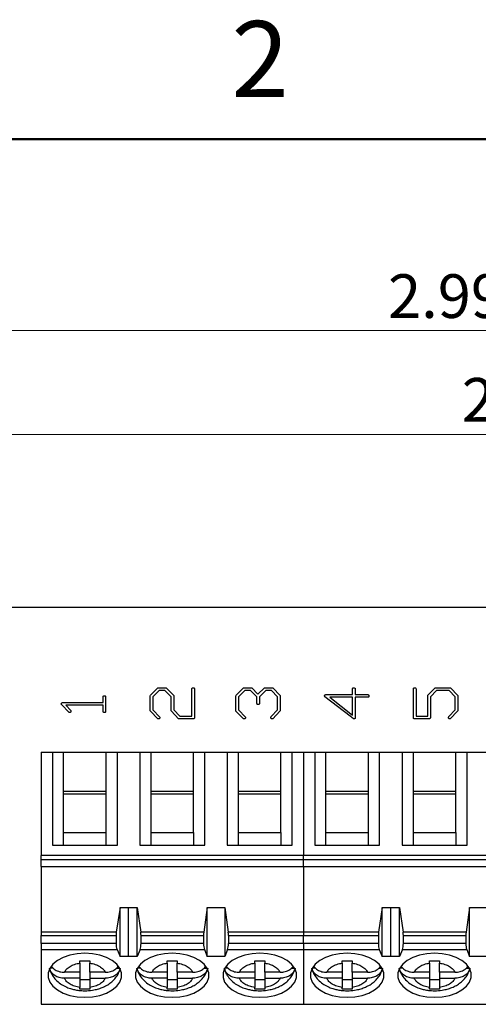
# Model space of a CAD drawing. Units: inches. Extents: x 0.06 to 8.44, y 0.06 to 5.44.
# Drawn here: x 4.93 to 5.66, y 3.89 to 5.44 of the extents above; entities that cross this region are included whole.
import ezdxf

# ---------------------------------------------------------------- set-up
doc = ezdxf.new("R2010")
doc.units = ezdxf.units.IN
doc.header["$LTSCALE"] = 0.5
doc.header["$MEASUREMENT"] = 0
doc.styles.add('SLDTEXTSTYLE0', font='TXT', dxfattribs={"width": 0.75})
doc.dimstyles.new('SLDDIMSTYLE6', dxfattribs={"dimtxt": 0.068898, "dimasz": 0.065, "dimexe": 0, "dimexo": 0.0625, "dimgap": 0.017224, "dimtad": 1, "dimrnd": 1e-09, "dimzin": 12, "dimdsep": 46, "dimtxsty": 'SLDTEXTSTYLE0', "dimsah": 1, "dimcen": 0.09, "dimadec": 0, "dimazin": 3, "dimtfac": 1, "dimtofl": 0, "dimtmove": 0, "dimatfit": 3, "dimfxl": 0, "dimfrac": 2, "dimtolj": 1, "dimtzin": 12, "dimarcsym": 0})

# ---------------------------------------------------------------- blocks, each defined once
blk = doc.blocks.new('_D_10')
at = {"color": 7, "linetype": 'Continuous', "lineweight": 18}
for p, q in [((4.056, 4.2765), (4.056, 4.9677)), ((7.0422, 4.5311), (7.0422, 4.9677)), ((4.056, 4.9481), (7.0422, 4.9481))]:
    blk.add_line(p, q, dxfattribs=at)
for points in [[(4.056, 4.9481), (4.121, 4.9381), (4.121, 4.9581)], [(7.0422, 4.9481), (6.9772, 4.9581), (6.9772, 4.9381)]]:
    blk.add_solid(points, dxfattribs=at)
at = {"color": 7, "linetype": 'Continuous', "lineweight": 18, "insert": (5.5129, 5.0369), "char_height": 0.0689, "attachment_point": 1, "style": 'SLDTEXTSTYLE0'}
blk.add_mtext('2.99', dxfattribs=at)
blk = doc.blocks.new('_D_11')
at = {"color": 7, "linetype": 'Continuous', "lineweight": 18}
for p, q in [((4.2922, 4.5342), (4.2922, 4.8041)), ((7.0422, 4.5311), (7.0422, 4.8041)), ((4.2922, 4.7844), (7.0422, 4.7844))]:
    blk.add_line(p, q, dxfattribs=at)
for points in [[(4.2922, 4.7844), (4.3572, 4.7744), (4.3572, 4.7944)], [(7.0422, 4.7844), (6.9772, 4.7944), (6.9772, 4.7744)]]:
    blk.add_solid(points, dxfattribs=at)
at = {"color": 7, "linetype": 'Continuous', "lineweight": 18, "insert": (5.629, 4.8733), "char_height": 0.0689, "attachment_point": 1, "style": 'SLDTEXTSTYLE0'}
blk.add_mtext('2.75', dxfattribs=at)

msp = doc.modelspace()

# ---------------------------------------------------------------- linework, layer by layer
at = {"color": 7, "linetype": 'Continuous', "lineweight": 50}
msp.add_line((0.25, 5.25), (8.25, 5.25), dxfattribs=at)
at = {"color": 7, "linetype": 'Continuous', "lineweight": 25}
for p, q in [((7.0422, 4.5114), (4.8851, 4.5114)), ((5.1384, 4.3728), (5.1501, 4.3846)), ((5.1519, 4.3806), (5.142, 4.3706)), ((5.1501, 4.3846), (5.151, 4.3848)), ((5.151, 4.3848), (5.1626, 4.3848)), ((5.1612, 4.3806), (5.1519, 4.3806)), ((5.1711, 4.3704), (5.1612, 4.3806)), ((5.1626, 4.3848), (5.1633, 4.3846)), ((5.1633, 4.3846), (5.175, 4.3725)), ((5.2036, 4.3398), (5.2036, 4.3832)), ((5.2078, 4.3826), (5.2078, 4.3369)), ((5.2734, 4.3728), (5.285, 4.3846)), ((5.2869, 4.3806), (5.277, 4.3706)), ((5.285, 4.3846), (5.2858, 4.3848)), ((5.2858, 4.3848), (5.2973, 4.3848)), ((5.2962, 4.3806), (5.2869, 4.3806)), ((5.3061, 4.3705), (5.2962, 4.3806)), ((5.2973, 4.3848), (5.298, 4.3845)), ((5.298, 4.3845), (5.3078, 4.3744)), ((5.3078, 4.3744), (5.3179, 4.3845)), ((5.32, 4.3806), (5.3103, 4.3705)), ((5.3179, 4.3845), (5.3186, 4.3848)), ((5.3186, 4.3848), (5.3303, 4.3848)), ((5.329, 4.3806), (5.32, 4.3806)), ((5.3386, 4.3706), (5.329, 4.3806)), ((5.3303, 4.3848), (5.3311, 4.3845)), ((5.3311, 4.3845), (5.3427, 4.3725)), ((5.457, 4.3739), (5.457, 4.3836)), ((5.4611, 4.3825), (5.4611, 4.3739)), ((5.5528, 4.3372), (5.5529, 4.3835)), ((5.557, 4.3819), (5.557, 4.3398)), ((5.5757, 4.3728), (5.5873, 4.3846)), ((5.5891, 4.3806), (5.5795, 4.3706)), ((5.5873, 4.3846), (5.5881, 4.3848)), ((5.5881, 4.3848), (5.6105, 4.3848)), ((5.609, 4.3806), (5.5891, 4.3806)), ((5.6186, 4.3706), (5.609, 4.3806)), ((5.6105, 4.3848), (5.6112, 4.3844)), ((5.6112, 4.3844), (5.6227, 4.3724)), ((5.0636, 4.3614), (5.0636, 4.3709)), ((5.0678, 4.37), (5.0678, 4.347)), ((5.1378, 4.3485), (5.1379, 4.3721)), ((5.1379, 4.3721), (5.1384, 4.3728)), ((5.142, 4.3706), (5.142, 4.3497)), ((5.1711, 4.3483), (5.1711, 4.3704)), ((5.175, 4.3725), (5.1753, 4.3716)), ((5.1753, 4.3716), (5.1753, 4.3499)), ((5.2728, 4.3485), (5.2729, 4.3721)), ((5.2729, 4.3721), (5.2734, 4.3728)), ((5.277, 4.3706), (5.277, 4.3497)), ((5.3061, 4.3604), (5.3061, 4.3705)), ((5.3103, 4.3705), (5.3103, 4.3597)), ((5.3386, 4.3497), (5.3386, 4.3706)), ((5.3427, 4.3725), (5.3428, 4.3715)), ((5.3428, 4.3715), (5.3428, 4.3482)), ((5.4531, 4.3397), (5.4132, 4.3706)), ((5.4153, 4.3739), (5.457, 4.3739)), ((5.457, 4.3698), (5.4213, 4.3698)), ((5.4213, 4.3698), (5.457, 4.3417)), ((5.457, 4.3417), (5.457, 4.3698)), ((5.4611, 4.3739), (5.4814, 4.3739)), ((5.4805, 4.3698), (5.4611, 4.3698)), ((5.4611, 4.3698), (5.4611, 4.3373)), ((5.5753, 4.3721), (5.5757, 4.3728)), ((5.5753, 4.3398), (5.5753, 4.3721)), ((5.5795, 4.3706), (5.5795, 4.3372)), ((5.6186, 4.3497), (5.6186, 4.3706)), ((5.6227, 4.3724), (5.6228, 4.3714)), ((5.6228, 4.3714), (5.6228, 4.3482)), ((5.0101, 4.3458), (4.9981, 4.3582)), ((4.9989, 4.3612), (5, 4.3614)), ((5, 4.3614), (5.0636, 4.3614)), ((5.0636, 4.3573), (5.0051, 4.3573)), ((5.0051, 4.3573), (5.013, 4.3487)), ((5.0636, 4.3486), (5.0636, 4.3573)), ((5.1382, 4.3478), (5.1378, 4.3485)), ((5.142, 4.3497), (5.153, 4.3386)), ((5.1713, 4.3477), (5.1711, 4.3483)), ((5.1753, 4.3499), (5.1849, 4.3398)), ((5.2732, 4.3478), (5.2728, 4.3485)), ((5.277, 4.3497), (5.288, 4.3386)), ((5.3288, 4.3392), (5.3386, 4.3497)), ((5.6088, 4.3392), (5.6186, 4.3497)), ((5.011, 4.3456), (5.0101, 4.3458)), ((5.1501, 4.3358), (5.1382, 4.3478)), ((5.151, 4.3356), (5.1501, 4.3358)), ((5.1828, 4.3356), (5.1713, 4.3477)), ((5.2066, 4.3356), (5.1828, 4.3356)), ((5.1849, 4.3398), (5.2036, 4.3398)), ((5.2851, 4.3358), (5.2732, 4.3478)), ((5.286, 4.3356), (5.2851, 4.3358)), ((5.3424, 4.3476), (5.331, 4.3357)), ((5.3428, 4.3482), (5.3424, 4.3476)), ((5.4583, 4.3357), (5.4531, 4.3397)), ((5.5777, 4.3356), (5.5542, 4.3356)), ((5.557, 4.3398), (5.5753, 4.3398)), ((5.5784, 4.3358), (5.5777, 4.3356)), ((5.6224, 4.3476), (5.611, 4.3357)), ((5.6228, 4.3482), (5.6224, 4.3476)), ((4.9661, 4.2831), (4.9838, 4.2831)), ((4.9661, 4.2831), (4.9661, 4.1201)), ((4.9838, 4.2831), (4.9838, 4.1364)), ((4.9838, 4.2831), (5.0015, 4.2831)), ((5.0015, 4.2209), (5.0015, 4.2831)), ((5.0015, 4.2831), (5.0685, 4.2831)), ((5.0685, 4.2209), (5.0685, 4.2831)), ((5.0685, 4.2831), (5.0862, 4.2831)), ((5.0862, 4.1364), (5.0862, 4.2831)), ((5.0862, 4.2831), (5.1216, 4.2831)), ((5.1216, 4.2831), (5.1216, 4.1364)), ((5.1216, 4.2831), (5.1393, 4.2831)), ((5.1393, 4.2209), (5.1393, 4.2831)), ((5.1393, 4.2831), (5.2062, 4.2831)), ((5.2062, 4.2209), (5.2062, 4.2831)), ((5.2062, 4.2831), (5.224, 4.2831)), ((5.224, 4.1364), (5.224, 4.2831)), ((5.224, 4.2831), (5.2594, 4.2831)), ((5.2594, 4.2831), (5.2594, 4.1364)), ((5.2594, 4.2831), (5.2771, 4.2831)), ((5.2771, 4.2209), (5.2771, 4.2831)), ((5.2771, 4.2831), (5.344, 4.2831)), ((5.344, 4.2209), (5.344, 4.2831)), ((5.344, 4.2831), (5.3618, 4.2831)), ((5.3618, 4.1364), (5.3618, 4.2831)), ((5.3618, 4.2831), (5.3795, 4.2831)), ((5.3795, 4.2831), (5.3972, 4.2831)), ((5.3795, 4.2831), (5.3795, 4.1201)), ((5.3972, 4.2831), (5.3972, 4.1364)), ((5.3972, 4.2831), (5.4149, 4.2831)), ((5.4149, 4.2209), (5.4149, 4.2831)), ((5.4149, 4.2831), (5.4818, 4.2831)), ((5.4818, 4.2209), (5.4818, 4.2831)), ((5.4818, 4.2831), (5.4996, 4.2831)), ((5.4996, 4.1364), (5.4996, 4.2831)), ((5.4996, 4.2831), (5.535, 4.2831)), ((5.535, 4.2831), (5.535, 4.1364)), ((5.535, 4.2831), (5.5527, 4.2831)), ((5.5527, 4.2209), (5.5527, 4.2831)), ((5.5527, 4.2831), (5.6196, 4.2831)), ((5.6196, 4.2209), (5.6196, 4.2831)), ((5.6196, 4.2831), (5.6373, 4.2831)), ((5.6373, 4.1364), (5.6373, 4.2831)), ((5.6373, 4.2831), (5.6728, 4.2831)), ((5.0015, 4.1564), (5.0015, 4.2209)), ((5.0685, 4.2209), (5.0015, 4.2209)), ((5.0685, 4.2171), (5.0015, 4.2171)), ((5.0685, 4.1564), (5.0685, 4.2209)), ((5.1393, 4.1564), (5.1393, 4.2209)), ((5.2062, 4.2209), (5.1393, 4.2209)), ((5.2062, 4.2171), (5.1393, 4.2171)), ((5.2062, 4.1564), (5.2062, 4.2209)), ((5.2771, 4.1564), (5.2771, 4.2209)), ((5.344, 4.2209), (5.2771, 4.2209)), ((5.344, 4.2171), (5.2771, 4.2171)), ((5.344, 4.1564), (5.344, 4.2209)), ((5.4149, 4.1564), (5.4149, 4.2209)), ((5.4818, 4.2209), (5.4149, 4.2209)), ((5.4818, 4.2171), (5.4149, 4.2171)), ((5.4818, 4.1564), (5.4818, 4.2209)), ((5.5527, 4.1564), (5.5527, 4.2209)), ((5.6196, 4.2209), (5.5527, 4.2209)), ((5.6196, 4.2171), (5.5527, 4.2171)), ((5.6196, 4.1564), (5.6196, 4.2209)), ((5.0015, 4.1364), (5.0015, 4.1564)), ((5.0015, 4.1564), (5.0685, 4.1564)), ((5.0685, 4.1364), (5.0685, 4.1564)), ((5.1393, 4.1364), (5.1393, 4.1564)), ((5.1393, 4.1564), (5.2062, 4.1564)), ((5.2062, 4.1564), (5.2062, 4.1364)), ((5.2771, 4.1364), (5.2771, 4.1564)), ((5.2771, 4.1564), (5.344, 4.1564)), ((5.344, 4.1564), (5.344, 4.1364)), ((5.4149, 4.1364), (5.4149, 4.1564)), ((5.4149, 4.1564), (5.4818, 4.1564)), ((5.4818, 4.1364), (5.4818, 4.1564)), ((5.5527, 4.1364), (5.5527, 4.1564)), ((5.5527, 4.1564), (5.6196, 4.1564)), ((5.6196, 4.1564), (5.6196, 4.1364)), ((4.9838, 4.1364), (5.0862, 4.1364)), ((5.1216, 4.1364), (5.224, 4.1364)), ((5.2594, 4.1364), (5.3618, 4.1364)), ((5.3972, 4.1364), (5.4996, 4.1364)), ((5.535, 4.1364), (5.6373, 4.1364)), ((5.3795, 4.1201), (4.9661, 4.1201)), ((4.9661, 4.1137), (4.9661, 4.1201)), ((5.7929, 4.1201), (5.3795, 4.1201)), ((5.3795, 4.1137), (5.3795, 4.1201)), ((4.9661, 4.1137), (5.3795, 4.1137)), ((4.9661, 4.103), (4.9661, 4.1137)), ((4.9661, 4.103), (5.3795, 4.103)), ((4.9661, 4.103), (4.9661, 3.9991)), ((5.3795, 4.1137), (5.7929, 4.1137)), ((5.3795, 4.103), (5.3795, 4.1137)), ((5.3795, 4.103), (5.7929, 4.103)), ((5.3795, 4.103), (5.3795, 3.9991)), ((5.0904, 4.0382), (5.0846, 3.9991)), ((5.0904, 3.9609), (5.0904, 4.0382)), ((5.0904, 4.0382), (5.1042, 4.0382)), ((5.1039, 4.038), (5.1042, 4.0382)), ((5.1039, 4.038), (5.1177, 4.038)), ((5.1039, 3.961), (5.1039, 4.038)), ((5.1177, 3.961), (5.1177, 4.038)), ((5.1177, 4.038), (5.1232, 3.9991)), ((5.2279, 4.038), (5.2223, 3.9991)), ((5.2279, 3.961), (5.2279, 4.038)), ((5.2279, 4.038), (5.2555, 4.038)), ((5.2555, 4.038), (5.261, 3.9991)), ((5.2555, 4.038), (5.2555, 3.961)), ((5.5038, 4.0382), (5.4979, 3.9991)), ((5.5038, 3.9609), (5.5038, 4.0382)), ((5.5038, 4.0382), (5.5176, 4.0382)), ((5.5173, 4.038), (5.5176, 4.0382)), ((5.5173, 4.038), (5.5311, 4.038)), ((5.5173, 3.961), (5.5173, 4.038)), ((5.5311, 3.961), (5.5311, 4.038)), ((5.5311, 4.038), (5.5366, 3.9991)), ((5.6413, 4.038), (5.6357, 3.9991)), ((5.6413, 3.961), (5.6413, 4.038)), ((5.6413, 4.038), (5.6688, 4.038)), ((5.0846, 3.9991), (4.9661, 3.9991)), ((4.9661, 3.9991), (4.9661, 3.994)), ((4.9661, 3.994), (5.0842, 3.994)), ((4.9661, 3.9816), (4.9661, 3.994)), ((5.0842, 3.994), (5.0842, 3.9816)), ((5.2223, 3.9991), (5.1232, 3.9991)), ((5.1236, 3.9816), (5.1236, 3.994)), ((5.1236, 3.994), (5.222, 3.994)), ((5.222, 3.994), (5.222, 3.9816)), ((5.3795, 3.9991), (5.261, 3.9991)), ((5.2614, 3.994), (5.2614, 3.9816)), ((5.2614, 3.994), (5.3795, 3.994)), ((5.4979, 3.9991), (5.3795, 3.9991)), ((5.3795, 3.9991), (5.3795, 3.994)), ((5.3795, 3.994), (5.4976, 3.994)), ((5.3795, 3.9816), (5.3795, 3.994)), ((5.4976, 3.994), (5.4976, 3.9816)), ((5.6357, 3.9991), (5.5366, 3.9991)), ((5.537, 3.9816), (5.537, 3.994)), ((5.537, 3.994), (5.6354, 3.994)), ((5.6354, 3.994), (5.6354, 3.9816)), ((4.9661, 3.9816), (4.9661, 3.9721)), ((5.0842, 3.9816), (4.9661, 3.9816)), ((5.222, 3.9816), (5.1236, 3.9816)), ((5.3795, 3.9816), (5.2614, 3.9816)), ((5.4976, 3.9816), (5.3795, 3.9816)), ((5.3795, 3.9816), (5.3795, 3.9721)), ((5.6354, 3.9816), (5.537, 3.9816)), ((4.9661, 3.9721), (5.0857, 3.9721)), ((4.9661, 3.9721), (4.9661, 3.8855)), ((5.0857, 3.9721), (5.0904, 3.9609)), ((5.1042, 3.9609), (5.0904, 3.9609)), ((5.1042, 3.9609), (5.1039, 3.961)), ((5.1177, 3.961), (5.1039, 3.961)), ((5.1221, 3.9721), (5.1177, 3.961)), ((5.1221, 3.9721), (5.2234, 3.9721)), ((5.2234, 3.9721), (5.2279, 3.961)), ((5.2555, 3.961), (5.2279, 3.961)), ((5.2599, 3.9721), (5.2555, 3.961)), ((5.2599, 3.9721), (5.3795, 3.9721)), ((5.3795, 3.9721), (5.4991, 3.9721)), ((5.3795, 3.9721), (5.3795, 3.8855)), ((5.4991, 3.9721), (5.5038, 3.9609)), ((5.5176, 3.9609), (5.5038, 3.9609)), ((5.5176, 3.9609), (5.5173, 3.961)), ((5.5311, 3.961), (5.5173, 3.961)), ((5.5355, 3.9721), (5.5311, 3.961)), ((5.5355, 3.9721), (5.6368, 3.9721)), ((5.6368, 3.9721), (5.6413, 3.961)), ((5.6688, 3.961), (5.6413, 3.961)), ((5.0271, 3.9504), (5.0271, 3.9541)), ((5.0271, 3.9504), (5.0271, 3.936)), ((5.0429, 3.9541), (5.0429, 3.9504)), ((5.0429, 3.936), (5.0429, 3.9504)), ((5.1649, 3.9504), (5.1649, 3.9541)), ((5.1649, 3.9504), (5.1649, 3.936)), ((5.1807, 3.9541), (5.1807, 3.9504)), ((5.1807, 3.936), (5.1807, 3.9504)), ((5.3027, 3.9504), (5.3027, 3.9541)), ((5.3027, 3.9504), (5.3027, 3.936)), ((5.3185, 3.9541), (5.3185, 3.9504)), ((5.3185, 3.936), (5.3185, 3.9504)), ((5.4405, 3.9504), (5.4405, 3.9541)), ((5.4405, 3.9504), (5.4405, 3.936)), ((5.4562, 3.9541), (5.4562, 3.9504)), ((5.4562, 3.936), (5.4562, 3.9504)), ((5.5783, 3.9504), (5.5783, 3.9541)), ((5.5783, 3.9504), (5.5783, 3.936)), ((5.594, 3.9541), (5.594, 3.9504)), ((5.594, 3.936), (5.594, 3.9504)), ((4.9852, 3.9424), (4.98, 3.9424)), ((5.0271, 3.936), (5.0029, 3.936)), ((5.0271, 3.936), (5.0271, 3.9266)), ((5.0671, 3.936), (5.0429, 3.936)), ((5.0429, 3.936), (5.0429, 3.9266)), ((5.0847, 3.9424), (5.09, 3.9424)), ((5.123, 3.9424), (5.1178, 3.9424)), ((5.1649, 3.936), (5.1407, 3.936)), ((5.1649, 3.936), (5.1649, 3.9266)), ((5.2049, 3.936), (5.1807, 3.936)), ((5.1807, 3.936), (5.1807, 3.9266)), ((5.2225, 3.9424), (5.2278, 3.9424)), ((5.2608, 3.9424), (5.2556, 3.9424)), ((5.3027, 3.936), (5.2785, 3.936)), ((5.3027, 3.936), (5.3027, 3.9266)), ((5.3427, 3.936), (5.3185, 3.936)), ((5.3185, 3.936), (5.3185, 3.9266)), ((5.3603, 3.9424), (5.3656, 3.9424)), ((5.3986, 3.9424), (5.3934, 3.9424)), ((5.4405, 3.936), (5.4163, 3.936)), ((5.4405, 3.936), (5.4405, 3.9266)), ((5.4805, 3.936), (5.4562, 3.936)), ((5.4562, 3.936), (5.4562, 3.9266)), ((5.4981, 3.9424), (5.5034, 3.9424)), ((5.5364, 3.9424), (5.5312, 3.9424)), ((5.5783, 3.936), (5.554, 3.936)), ((5.5783, 3.936), (5.5783, 3.9266)), ((5.6183, 3.936), (5.594, 3.936)), ((5.594, 3.936), (5.594, 3.9266)), ((5.6359, 3.9424), (5.6412, 3.9424)), ((5.0271, 3.9266), (5.0029, 3.9266)), ((5.0271, 3.9266), (5.0271, 3.9121)), ((5.0271, 3.9248), (5.0429, 3.9248)), ((5.0429, 3.9266), (5.0671, 3.9266)), ((5.0429, 3.9266), (5.0429, 3.9121)), ((5.1649, 3.9266), (5.1407, 3.9266)), ((5.1649, 3.9266), (5.1649, 3.9121)), ((5.1649, 3.9248), (5.1807, 3.9248)), ((5.1807, 3.9266), (5.2049, 3.9266)), ((5.1807, 3.9266), (5.1807, 3.9121)), ((5.3027, 3.9266), (5.2785, 3.9266)), ((5.3027, 3.9266), (5.3027, 3.9121)), ((5.3027, 3.9248), (5.3185, 3.9248)), ((5.3185, 3.9266), (5.3427, 3.9266)), ((5.3185, 3.9266), (5.3185, 3.9121)), ((5.4405, 3.9266), (5.4163, 3.9266)), ((5.4405, 3.9266), (5.4405, 3.9121)), ((5.4405, 3.9248), (5.4562, 3.9248)), ((5.4562, 3.9266), (5.4805, 3.9266)), ((5.4562, 3.9266), (5.4562, 3.9121)), ((5.5783, 3.9266), (5.554, 3.9266)), ((5.5783, 3.9266), (5.5783, 3.9121)), ((5.5783, 3.9248), (5.594, 3.9248)), ((5.594, 3.9266), (5.6183, 3.9266)), ((5.594, 3.9266), (5.594, 3.9121)), ((5.0271, 3.9094), (5.0271, 3.9121)), ((5.0429, 3.9121), (5.0429, 3.9094)), ((5.1649, 3.9094), (5.1649, 3.9121)), ((5.1807, 3.9121), (5.1807, 3.9094)), ((5.3027, 3.9094), (5.3027, 3.9121)), ((5.3185, 3.9121), (5.3185, 3.9094)), ((5.4405, 3.9094), (5.4405, 3.9121)), ((5.4562, 3.9121), (5.4562, 3.9094)), ((5.5783, 3.9094), (5.5783, 3.9121)), ((5.594, 3.9121), (5.594, 3.9094)), ((4.9661, 3.8855), (5.3795, 3.8855)), ((5.3795, 3.8855), (5.7929, 3.8855))]:
    msp.add_line(p, q, dxfattribs=at)
at = {"color": 7, "linetype": 'Continuous', "lineweight": 25, "flags": 128}
for points in [[(5.035, 3.9659), (5.0229, 3.9652), (5.0114, 3.9629), (5.0009, 3.9593), (4.9918, 3.9545), (4.9847, 3.9486), (4.9798, 3.942), (4.9772, 3.9349), (4.9772, 3.9277), (4.9798, 3.9206), (4.9847, 3.914), (4.9918, 3.9081), (5.0009, 3.9032), (5.0114, 3.8996), (5.0229, 3.8974), (5.035, 3.8966), (5.0471, 3.8974), (5.0586, 3.8996), (5.0691, 3.9032), (5.0781, 3.9081), (5.0853, 3.914), (5.0902, 3.9206), (5.0927, 3.9277), (5.0927, 3.9349), (5.0902, 3.942), (5.0853, 3.9486), (5.0781, 3.9545), (5.0691, 3.9593), (5.0586, 3.9629), (5.0471, 3.9652), (5.035, 3.9659)], [(5.1728, 3.9659), (5.1607, 3.9652), (5.1492, 3.9629), (5.1386, 3.9593), (5.1296, 3.9545), (5.1225, 3.9486), (5.1176, 3.942), (5.115, 3.9349), (5.115, 3.9277), (5.1176, 3.9206), (5.1225, 3.914), (5.1296, 3.9081), (5.1386, 3.9032), (5.1492, 3.8996), (5.1607, 3.8974), (5.1728, 3.8966), (5.1849, 3.8974), (5.1964, 3.8996), (5.2069, 3.9032), (5.2159, 3.9081), (5.2231, 3.914), (5.228, 3.9206), (5.2305, 3.9277), (5.2305, 3.9349), (5.228, 3.942), (5.2231, 3.9486), (5.2159, 3.9545), (5.2069, 3.9593), (5.1964, 3.9629), (5.1849, 3.9652), (5.1728, 3.9659)], [(5.3106, 3.9659), (5.2985, 3.9652), (5.287, 3.9629), (5.2764, 3.9593), (5.2674, 3.9545), (5.2603, 3.9486), (5.2553, 3.942), (5.2528, 3.9349), (5.2528, 3.9277), (5.2553, 3.9206), (5.2603, 3.914), (5.2674, 3.9081), (5.2764, 3.9032), (5.287, 3.8996), (5.2985, 3.8974), (5.3106, 3.8966), (5.3227, 3.8974), (5.3342, 3.8996), (5.3447, 3.9032), (5.3537, 3.9081), (5.3609, 3.914), (5.3658, 3.9206), (5.3683, 3.9277), (5.3683, 3.9349), (5.3658, 3.942), (5.3609, 3.9486), (5.3537, 3.9545), (5.3447, 3.9593), (5.3342, 3.9629), (5.3227, 3.9652), (5.3106, 3.9659)], [(5.4484, 3.9659), (5.4363, 3.9652), (5.4248, 3.9629), (5.4142, 3.9593), (5.4052, 3.9545), (5.3981, 3.9486), (5.3931, 3.942), (5.3906, 3.9349), (5.3906, 3.9277), (5.3931, 3.9206), (5.3981, 3.914), (5.4052, 3.9081), (5.4142, 3.9032), (5.4248, 3.8996), (5.4363, 3.8974), (5.4484, 3.8966), (5.4604, 3.8974), (5.472, 3.8996), (5.4825, 3.9032), (5.4915, 3.9081), (5.4987, 3.914), (5.5036, 3.9206), (5.5061, 3.9277), (5.5061, 3.9349), (5.5036, 3.942), (5.4987, 3.9486), (5.4915, 3.9545), (5.4825, 3.9593), (5.472, 3.9629), (5.4604, 3.9652), (5.4484, 3.9659)], [(5.5862, 3.9659), (5.5741, 3.9652), (5.5625, 3.9629), (5.552, 3.9593), (5.543, 3.9545), (5.5359, 3.9486), (5.5309, 3.942), (5.5284, 3.9349), (5.5284, 3.9277), (5.5309, 3.9206), (5.5359, 3.914), (5.543, 3.9081), (5.552, 3.9032), (5.5625, 3.8996), (5.5741, 3.8974), (5.5862, 3.8966), (5.5982, 3.8974), (5.6098, 3.8996), (5.6203, 3.9032), (5.6293, 3.9081), (5.6365, 3.914), (5.6414, 3.9206), (5.6439, 3.9277), (5.6439, 3.9349), (5.6414, 3.942), (5.6365, 3.9486), (5.6293, 3.9545), (5.6203, 3.9593), (5.6098, 3.9629), (5.5982, 3.9652), (5.5862, 3.9659)]]:
    msp.add_lwpolyline(points, dxfattribs=at)
at = {"color": 7, "linetype": 'Continuous', "lineweight": 25}
for centre, ratio, start_param, end_param in [((5.0879, 3.994), 0.312591, 1.126178, 1.570796), ((5.12, 3.994), 0.3, 4.712389, 5.157007), ((5.2255, 3.994), 0.3, 1.126178, 1.570796), ((5.2578, 3.994), 0.3, 4.712389, 5.157007), ((5.5013, 3.994), 0.312591, 1.126178, 1.570796), ((5.5334, 3.994), 0.3, 4.712389, 5.157007), ((5.6389, 3.994), 0.3, 1.126178, 1.570796), ((5.0879, 3.9816), 0.312591, 1.570796, 2.50226), ((5.12, 3.9816), 0.3, 3.780925, 4.712389), ((5.2255, 3.9816), 0.3, 1.570796, 2.50226), ((5.2578, 3.9816), 0.3, 3.780925, 4.712389), ((5.5013, 3.9816), 0.312591, 1.570796, 2.50226), ((5.5334, 3.9816), 0.3, 3.780925, 4.712389), ((5.6389, 3.9816), 0.3, 1.570796, 2.50226)]:
    msp.add_ellipse(centre, major_axis=(0, 0.0118), ratio=ratio, start_param=start_param, end_param=end_param, dxfattribs=at)
for points, knots in [([(5.2036, 4.3832), (5.2037, 4.3835), (5.2038, 4.384), (5.2046, 4.3847), (5.2053, 4.3847), (5.2057, 4.3848)], [0, 0, 0, 0, 0.280438, 0.561223, 1, 1, 1, 1]), ([(5.2057, 4.3848), (5.206, 4.3847), (5.2067, 4.3847), (5.2075, 4.3842), (5.2078, 4.3834), (5.2078, 4.3829), (5.2078, 4.3826)], [0, 0, 0, 0, 0.281263, 0.559166, 0.77891, 1, 1, 1, 1]), ([(5.457, 4.3836), (5.457, 4.3837), (5.4571, 4.3841), (5.4576, 4.3845), (5.4579, 4.3846), (5.4582, 4.3847)], [0, 0, 0, 0, 0.2799, 0.560932, 1, 1, 1, 1]), ([(5.4582, 4.3847), (5.4589, 4.3847), (5.4599, 4.3847), (5.4608, 4.384), (5.4611, 4.3834), (5.4611, 4.3828), (5.4611, 4.3825)], [0, 0, 0, 0, 0.498833, 0.6240391, 0.7496786, 1, 1, 1, 1]), ([(5.5529, 4.3835), (5.553, 4.3837), (5.5531, 4.3841), (5.5537, 4.3846), (5.5542, 4.3847), (5.5545, 4.3848)], [0, 0, 0, 0, 0.279555, 0.560719, 1, 1, 1, 1]), ([(5.5545, 4.3848), (5.5548, 4.3847), (5.5553, 4.3847), (5.5561, 4.3845), (5.557, 4.3836), (5.557, 4.3826), (5.557, 4.3819)], [0, 0, 0, 0, 0.18775, 0.374912, 0.56022, 1, 1, 1, 1]), ([(5.0636, 4.3709), (5.0637, 4.3711), (5.0639, 4.3715), (5.0645, 4.372), (5.065, 4.3721), (5.0654, 4.3722)], [0, 0, 0, 0, 0.280374, 0.560836, 1, 1, 1, 1]), ([(5.0654, 4.3722), (5.0657, 4.3722), (5.0664, 4.3722), (5.0674, 4.3717), (5.0678, 4.3708), (5.0678, 4.3702), (5.0678, 4.37)], [0, 0, 0, 0, 0.281046, 0.560149, 0.779456, 1, 1, 1, 1]), ([(5.4128, 4.3718), (5.4128, 4.3722), (5.4128, 4.3727), (5.4132, 4.3732), (5.4133, 4.3734)], [0, 0, 0, 0, 0.559158, 1, 1, 1, 1]), ([(5.4132, 4.3706), (5.413, 4.3708), (5.4128, 4.3712), (5.4128, 4.3716), (5.4128, 4.3718)], [0, 0, 0, 0, 0.557728, 1, 1, 1, 1]), ([(5.4133, 4.3734), (5.4137, 4.3736), (5.4143, 4.3739), (5.415, 4.3739), (5.4153, 4.3739)], [0, 0, 0, 0, 0.5567521, 1, 1, 1, 1]), ([(5.4828, 4.3718), (5.4828, 4.3715), (5.4827, 4.3708), (5.4819, 4.3698), (5.4811, 4.3698), (5.4805, 4.3698)], [0, 0, 0, 0, 0.281335, 0.560736, 1, 1, 1, 1]), ([(5.4814, 4.3739), (5.4816, 4.3738), (5.4821, 4.3736), (5.4827, 4.3729), (5.4828, 4.3722), (5.4828, 4.3718)], [0, 0, 0, 0, 0.280636, 0.561301, 1, 1, 1, 1]), ([(4.9978, 4.3593), (4.9979, 4.3597), (4.9981, 4.3605), (4.9987, 4.361), (4.9989, 4.3612)], [0, 0, 0, 0, 0.562644, 1, 1, 1, 1]), ([(4.9981, 4.3582), (4.998, 4.3584), (4.9978, 4.3588), (4.9978, 4.3591), (4.9978, 4.3593)], [0, 0, 0, 0, 0.558075, 1, 1, 1, 1]), ([(5.013, 4.3487), (5.013, 4.3485), (5.0131, 4.3482), (5.0131, 4.3478), (5.0132, 4.3477)], [0, 0, 0, 0, 0.559954, 1, 1, 1, 1]), ([(5.0661, 4.3456), (5.0658, 4.3456), (5.0653, 4.3456), (5.0644, 4.3459), (5.0636, 4.347), (5.0636, 4.3479), (5.0636, 4.3486)], [0, 0, 0, 0, 0.187298, 0.375647, 0.561041, 1, 1, 1, 1]), ([(5.3065, 4.3588), (5.3064, 4.3591), (5.3061, 4.3596), (5.3061, 4.3602), (5.3061, 4.3604)], [0, 0, 0, 0, 0.558206, 1, 1, 1, 1]), ([(5.3081, 4.3581), (5.3078, 4.3582), (5.3072, 4.3582), (5.3067, 4.3586), (5.3065, 4.3588)], [0, 0, 0, 0, 0.557184, 1, 1, 1, 1]), ([(5.3103, 4.3597), (5.3102, 4.3594), (5.31, 4.3589), (5.3092, 4.3582), (5.3085, 4.3582), (5.3081, 4.3581)], [0, 0, 0, 0, 0.280941, 0.562008, 1, 1, 1, 1]), ([(5.0132, 4.3477), (5.0131, 4.3474), (5.0131, 4.3467), (5.0125, 4.346), (5.0118, 4.3456), (5.0113, 4.3456), (5.011, 4.3456)], [0, 0, 0, 0, 0.280302, 0.560196, 0.77977, 1, 1, 1, 1]), ([(5.0678, 4.347), (5.0677, 4.3468), (5.0675, 4.3464), (5.067, 4.3458), (5.0664, 4.3457), (5.0661, 4.3456)], [0, 0, 0, 0, 0.280523, 0.561503, 1, 1, 1, 1]), ([(5.1532, 4.3376), (5.1531, 4.3373), (5.1531, 4.3367), (5.1525, 4.336), (5.1518, 4.3356), (5.1513, 4.3356), (5.151, 4.3356)], [0, 0, 0, 0, 0.280117, 0.560207, 0.779517, 1, 1, 1, 1]), ([(5.153, 4.3386), (5.153, 4.3384), (5.1531, 4.3381), (5.1531, 4.3378), (5.1532, 4.3376)], [0, 0, 0, 0, 0.559963, 1, 1, 1, 1]), ([(5.2078, 4.3369), (5.2076, 4.3365), (5.2074, 4.336), (5.2068, 4.3357), (5.2066, 4.3356)], [0, 0, 0, 0, 0.559793, 1, 1, 1, 1]), ([(5.2882, 4.3376), (5.2881, 4.3373), (5.2881, 4.3367), (5.2875, 4.336), (5.2868, 4.3356), (5.2863, 4.3356), (5.286, 4.3356)], [0, 0, 0, 0, 0.280114, 0.560172, 0.77952, 1, 1, 1, 1]), ([(5.288, 4.3386), (5.288, 4.3384), (5.2881, 4.3381), (5.2881, 4.3378), (5.2882, 4.3376)], [0, 0, 0, 0, 0.559963, 1, 1, 1, 1]), ([(5.3281, 4.3375), (5.3282, 4.3379), (5.3282, 4.3385), (5.3287, 4.339), (5.3288, 4.3392)], [0, 0, 0, 0, 0.55931, 1, 1, 1, 1]), ([(5.3294, 4.3357), (5.3292, 4.3358), (5.3288, 4.336), (5.3283, 4.3366), (5.3282, 4.3372), (5.3281, 4.3375)], [0, 0, 0, 0, 0.280229, 0.560824, 1, 1, 1, 1]), ([(5.3301, 4.3356), (5.3299, 4.3356), (5.3297, 4.3356), (5.3295, 4.3357), (5.3294, 4.3357)], [0, 0, 0, 0, 0.560361, 1, 1, 1, 1]), ([(5.331, 4.3357), (5.3308, 4.3356), (5.3305, 4.3356), (5.3302, 4.3356), (5.3301, 4.3356)], [0, 0, 0, 0, 0.559382, 1, 1, 1, 1]), ([(5.4591, 4.3356), (5.459, 4.3356), (5.4587, 4.3356), (5.4584, 4.3357), (5.4583, 4.3357)], [0, 0, 0, 0, 0.560067, 1, 1, 1, 1]), ([(5.4611, 4.3373), (5.4611, 4.337), (5.461, 4.3365), (5.4603, 4.3357), (5.4596, 4.3356), (5.4591, 4.3356)], [0, 0, 0, 0, 0.2811112, 0.5614948, 1, 1, 1, 1]), ([(5.5542, 4.3356), (5.554, 4.3357), (5.5536, 4.3358), (5.5531, 4.3364), (5.5529, 4.3369), (5.5528, 4.3372)], [0, 0, 0, 0, 0.279426, 0.56033, 1, 1, 1, 1]), ([(5.5795, 4.3372), (5.5794, 4.3371), (5.5794, 4.3367), (5.579, 4.3362), (5.5786, 4.3359), (5.5784, 4.3358)], [0, 0, 0, 0, 0.280163, 0.5611956, 1, 1, 1, 1]), ([(5.6081, 4.3375), (5.6082, 4.3379), (5.6082, 4.3385), (5.6087, 4.339), (5.6088, 4.3392)], [0, 0, 0, 0, 0.559275, 1, 1, 1, 1]), ([(5.6094, 4.3357), (5.6092, 4.3358), (5.6088, 4.336), (5.6083, 4.3366), (5.6082, 4.3372), (5.6081, 4.3375)], [0, 0, 0, 0, 0.280224, 0.560852, 1, 1, 1, 1]), ([(5.6101, 4.3356), (5.6099, 4.3356), (5.6097, 4.3356), (5.6095, 4.3357), (5.6094, 4.3357)], [0, 0, 0, 0, 0.560361, 1, 1, 1, 1]), ([(5.611, 4.3357), (5.6108, 4.3356), (5.6105, 4.3356), (5.6102, 4.3356), (5.6101, 4.3356)], [0, 0, 0, 0, 0.559382, 1, 1, 1, 1]), ([(4.9824, 3.9452), (4.9837, 3.9437), (4.9866, 3.9404), (4.9933, 3.9372), (4.9991, 3.936), (5.0023, 3.936), (5.0029, 3.936)], [0, 0, 0, 0, 0.283344, 0.606304, 0.933291, 1, 1, 1, 1]), ([(5.0029, 3.936), (5.0038, 3.9377), (5.0057, 3.9411), (5.0114, 3.9454), (5.0185, 3.9488), (5.0242, 3.9499), (5.0271, 3.9504)], [0, 0, 0, 0, 0.249852, 0.499987, 0.749852, 1, 1, 1, 1]), ([(5.0429, 3.9504), (5.0457, 3.9499), (5.0515, 3.9488), (5.0586, 3.9454), (5.0643, 3.9411), (5.0662, 3.9377), (5.0671, 3.936)], [0, 0, 0, 0, 0.249852, 0.499991, 0.749851, 1, 1, 1, 1]), ([(5.0671, 3.936), (5.0699, 3.9362), (5.0753, 3.9366), (5.0827, 3.9399), (5.0859, 3.9433), (5.0875, 3.945)], [0, 0, 0, 0, 0.340258, 0.680799, 1, 1, 1, 1]), ([(5.1202, 3.9452), (5.1215, 3.9437), (5.1244, 3.9404), (5.1311, 3.9372), (5.1369, 3.936), (5.1401, 3.936), (5.1407, 3.936)], [0, 0, 0, 0, 0.283344, 0.606304, 0.933291, 1, 1, 1, 1]), ([(5.1407, 3.936), (5.1416, 3.9377), (5.1435, 3.9411), (5.1492, 3.9454), (5.1563, 3.9488), (5.162, 3.9499), (5.1649, 3.9504)], [0, 0, 0, 0, 0.249852, 0.49999, 0.749852, 1, 1, 1, 1]), ([(5.1807, 3.9504), (5.1835, 3.9499), (5.1893, 3.9488), (5.1964, 3.9454), (5.2021, 3.9411), (5.204, 3.9377), (5.2049, 3.936)], [0, 0, 0, 0, 0.249852, 0.49999, 0.749853, 1, 1, 1, 1]), ([(5.2049, 3.936), (5.2076, 3.9362), (5.2131, 3.9366), (5.2205, 3.9399), (5.2237, 3.9433), (5.2253, 3.945)], [0, 0, 0, 0, 0.340258, 0.680799, 1, 1, 1, 1]), ([(5.258, 3.9452), (5.2593, 3.9437), (5.2622, 3.9404), (5.2689, 3.9372), (5.2747, 3.936), (5.2779, 3.936), (5.2785, 3.936)], [0, 0, 0, 0, 0.283344, 0.606304, 0.933291, 1, 1, 1, 1]), ([(5.2785, 3.936), (5.2794, 3.9377), (5.2813, 3.9411), (5.2869, 3.9454), (5.2941, 3.9488), (5.2998, 3.9499), (5.3027, 3.9504)], [0, 0, 0, 0, 0.249852, 0.49999, 0.749852, 1, 1, 1, 1]), ([(5.3185, 3.9504), (5.3213, 3.9499), (5.3271, 3.9488), (5.3342, 3.9454), (5.3399, 3.9411), (5.3418, 3.9377), (5.3427, 3.936)], [0, 0, 0, 0, 0.249852, 0.49999, 0.749853, 1, 1, 1, 1]), ([(5.3427, 3.936), (5.3454, 3.9362), (5.3509, 3.9366), (5.3583, 3.9399), (5.3615, 3.9433), (5.3631, 3.945)], [0, 0, 0, 0, 0.340258, 0.680799, 1, 1, 1, 1]), ([(5.3958, 3.9452), (5.3971, 3.9437), (5.4, 3.9404), (5.4067, 3.9372), (5.4125, 3.936), (5.4157, 3.936), (5.4163, 3.936)], [0, 0, 0, 0, 0.283341, 0.606303, 0.933297, 1, 1, 1, 1]), ([(5.4163, 3.936), (5.4172, 3.9377), (5.4191, 3.9411), (5.4247, 3.9454), (5.4319, 3.9488), (5.4376, 3.9499), (5.4405, 3.9504)], [0, 0, 0, 0, 0.249852, 0.49999, 0.749852, 1, 1, 1, 1]), ([(5.4562, 3.9504), (5.4591, 3.9499), (5.4649, 3.9488), (5.472, 3.9454), (5.4777, 3.9411), (5.4796, 3.9377), (5.4805, 3.936)], [0, 0, 0, 0, 0.249851, 0.49999, 0.749852, 1, 1, 1, 1]), ([(5.4805, 3.936), (5.4832, 3.9362), (5.4887, 3.9366), (5.4961, 3.9399), (5.4993, 3.9433), (5.5009, 3.945)], [0, 0, 0, 0, 0.340254, 0.680797, 1, 1, 1, 1]), ([(5.5336, 3.9452), (5.5349, 3.9437), (5.5378, 3.9404), (5.5445, 3.9372), (5.5503, 3.936), (5.5535, 3.936), (5.554, 3.936)], [0, 0, 0, 0, 0.283341, 0.606303, 0.933297, 1, 1, 1, 1]), ([(5.554, 3.936), (5.555, 3.9377), (5.5569, 3.9411), (5.5625, 3.9454), (5.5697, 3.9488), (5.5754, 3.9499), (5.5783, 3.9504)], [0, 0, 0, 0, 0.249852, 0.49999, 0.749852, 1, 1, 1, 1]), ([(5.594, 3.9504), (5.5969, 3.9499), (5.6026, 3.9488), (5.6098, 3.9454), (5.6155, 3.9411), (5.6174, 3.9377), (5.6183, 3.936)], [0, 0, 0, 0, 0.249851, 0.49999, 0.749852, 1, 1, 1, 1]), ([(5.6183, 3.936), (5.621, 3.9362), (5.6265, 3.9366), (5.6339, 3.9399), (5.6371, 3.9433), (5.6387, 3.945)], [0, 0, 0, 0, 0.340254, 0.680797, 1, 1, 1, 1]), ([(5.0029, 3.9266), (5.0001, 3.9268), (4.9946, 3.9272), (4.9873, 3.9306), (4.9816, 3.9357), (4.98, 3.9401), (4.9792, 3.9424)], [0, 0, 0, 0, 0.24696, 0.494128, 0.735744, 1, 1, 1, 1]), ([(4.9795, 3.9421), (4.9797, 3.941), (4.9804, 3.937), (4.9837, 3.9307), (4.9892, 3.9236), (4.9962, 3.9178), (5.0041, 3.9133), (5.0117, 3.9104), (5.0188, 3.9085), (5.0263, 3.9072), (5.0357, 3.9066), (5.0445, 3.9073), (5.0524, 3.9088), (5.0588, 3.9105), (5.066, 3.9134), (5.0729, 3.9173), (5.0794, 3.9223), (5.0848, 3.9286), (5.0885, 3.9346), (5.0896, 3.9387), (5.09, 3.9401)], [0, 0, 0, 0, 0.024379, 0.088969, 0.15571, 0.224088, 0.290157, 0.351383, 0.39614, 0.44237, 0.507428, 0.587526, 0.619329, 0.671967, 0.726106, 0.784076, 0.84418, 0.905402, 0.967168, 1, 1, 1, 1]), ([(5.0908, 3.9424), (5.0901, 3.9403), (5.0887, 3.9362), (5.0835, 3.9312), (5.0767, 3.9278), (5.0709, 3.9266), (5.0677, 3.9266), (5.0671, 3.9266)], [0, 0, 0, 0, 0.236463, 0.472883, 0.71043, 0.950935, 1, 1, 1, 1]), ([(5.1407, 3.9266), (5.1379, 3.9268), (5.1324, 3.9272), (5.1251, 3.9306), (5.1194, 3.9357), (5.1178, 3.9401), (5.117, 3.9424)], [0, 0, 0, 0, 0.24696, 0.494128, 0.735744, 1, 1, 1, 1]), ([(5.1173, 3.9421), (5.1175, 3.941), (5.1182, 3.937), (5.1215, 3.9307), (5.127, 3.9236), (5.134, 3.9178), (5.1419, 3.9133), (5.1495, 3.9104), (5.1566, 3.9085), (5.1641, 3.9072), (5.1735, 3.9066), (5.1823, 3.9073), (5.1901, 3.9088), (5.1966, 3.9105), (5.2038, 3.9134), (5.2107, 3.9173), (5.2171, 3.9223), (5.2225, 3.9286), (5.2263, 3.9346), (5.2274, 3.9387), (5.2278, 3.9401)], [0, 0, 0, 0, 0.024379, 0.08897, 0.15571, 0.224088, 0.290157, 0.351383, 0.396141, 0.44237, 0.507428, 0.587526, 0.619329, 0.671967, 0.726106, 0.784076, 0.84418, 0.905402, 0.967168, 1, 1, 1, 1]), ([(5.2286, 3.9424), (5.2279, 3.9403), (5.2265, 3.9362), (5.2213, 3.9312), (5.2145, 3.9278), (5.2087, 3.9266), (5.2054, 3.9266), (5.2049, 3.9266)], [0, 0, 0, 0, 0.236461, 0.472884, 0.710431, 0.950935, 1, 1, 1, 1]), ([(5.2785, 3.9266), (5.2757, 3.9268), (5.2702, 3.9272), (5.2629, 3.9306), (5.2571, 3.9357), (5.2556, 3.9401), (5.2548, 3.9424)], [0, 0, 0, 0, 0.24696, 0.494128, 0.735744, 1, 1, 1, 1]), ([(5.2551, 3.9421), (5.2553, 3.941), (5.256, 3.937), (5.2593, 3.9307), (5.2648, 3.9236), (5.2718, 3.9178), (5.2797, 3.9133), (5.2873, 3.9104), (5.2944, 3.9085), (5.3019, 3.9072), (5.3113, 3.9066), (5.3201, 3.9073), (5.3279, 3.9088), (5.3344, 3.9105), (5.3416, 3.9134), (5.3485, 3.9173), (5.3549, 3.9223), (5.3603, 3.9286), (5.3641, 3.9346), (5.3652, 3.9387), (5.3655, 3.9401)], [0, 0, 0, 0, 0.0243788, 0.0889695, 0.1557101, 0.224088, 0.2901568, 0.351383, 0.3961407, 0.4423712, 0.5074276, 0.587526, 0.6193292, 0.6719673, 0.7261058, 0.7840757, 0.8441805, 0.9054023, 0.9671675, 1, 1, 1, 1]), ([(5.3664, 3.9424), (5.3657, 3.9403), (5.3643, 3.9362), (5.3591, 3.9312), (5.3523, 3.9278), (5.3465, 3.9266), (5.3432, 3.9266), (5.3427, 3.9266)], [0, 0, 0, 0, 0.236461, 0.472884, 0.710431, 0.950935, 1, 1, 1, 1]), ([(5.4163, 3.9266), (5.4135, 3.9268), (5.408, 3.9272), (5.4007, 3.9306), (5.3949, 3.9357), (5.3934, 3.9401), (5.3926, 3.9424)], [0, 0, 0, 0, 0.246957, 0.494129, 0.735745, 1, 1, 1, 1]), ([(5.3929, 3.9421), (5.3931, 3.941), (5.3938, 3.937), (5.3971, 3.9307), (5.4026, 3.9236), (5.4096, 3.9178), (5.4175, 3.9133), (5.4251, 3.9104), (5.4322, 3.9085), (5.4397, 3.9072), (5.4491, 3.9066), (5.4579, 3.9073), (5.4657, 3.9088), (5.4722, 3.9105), (5.4794, 3.9134), (5.4863, 3.9173), (5.4927, 3.9223), (5.4981, 3.9286), (5.5019, 3.9346), (5.503, 3.9387), (5.5033, 3.9401)], [0, 0, 0, 0, 0.0243788, 0.0889695, 0.1557101, 0.224088, 0.2901568, 0.351383, 0.3961407, 0.4423712, 0.5074276, 0.587526, 0.6193292, 0.6719673, 0.7261058, 0.7840757, 0.8441805, 0.9054023, 0.9671675, 1, 1, 1, 1]), ([(5.5042, 3.9424), (5.5035, 3.9403), (5.5021, 3.9362), (5.4969, 3.9312), (5.4901, 3.9278), (5.4843, 3.9266), (5.481, 3.9266), (5.4805, 3.9266)], [0, 0, 0, 0, 0.236462, 0.472886, 0.710434, 0.950939, 1, 1, 1, 1]), ([(5.554, 3.9266), (5.5513, 3.9268), (5.5458, 3.9272), (5.5385, 3.9306), (5.5327, 3.9357), (5.5312, 3.9401), (5.5304, 3.9424)], [0, 0, 0, 0, 0.246957, 0.494129, 0.735743, 1, 1, 1, 1]), ([(5.5307, 3.9421), (5.5309, 3.941), (5.5316, 3.937), (5.5349, 3.9307), (5.5404, 3.9236), (5.5474, 3.9178), (5.5553, 3.9133), (5.5629, 3.9104), (5.5699, 3.9085), (5.5775, 3.9072), (5.5869, 3.9066), (5.5957, 3.9073), (5.6035, 3.9088), (5.61, 3.9105), (5.6172, 3.9134), (5.6241, 3.9173), (5.6305, 3.9223), (5.6359, 3.9286), (5.6397, 3.9346), (5.6408, 3.9387), (5.6411, 3.9401)], [0, 0, 0, 0, 0.0243788, 0.0889695, 0.1557107, 0.224088, 0.2901575, 0.3513828, 0.3961406, 0.4423711, 0.5074275, 0.5875268, 0.6193291, 0.6719673, 0.7261058, 0.7840757, 0.8441804, 0.9054023, 0.9671675, 1, 1, 1, 1]), ([(5.642, 3.9424), (5.6413, 3.9403), (5.6399, 3.9362), (5.6347, 3.9312), (5.6279, 3.9278), (5.6221, 3.9266), (5.6188, 3.9266), (5.6183, 3.9266)], [0, 0, 0, 0, 0.236462, 0.472886, 0.710434, 0.950939, 1, 1, 1, 1]), ([(5.0271, 3.9121), (5.0242, 3.9127), (5.0185, 3.9138), (5.0114, 3.9172), (5.0057, 3.9214), (5.0038, 3.9249), (5.0029, 3.9266)], [0, 0, 0, 0, 0.2498522, 0.4999908, 0.7498531, 1, 1, 1, 1]), ([(5.0671, 3.9266), (5.0662, 3.9249), (5.0643, 3.9214), (5.0586, 3.9172), (5.0515, 3.9138), (5.0457, 3.9127), (5.0429, 3.9121)], [0, 0, 0, 0, 0.24985, 0.499987, 0.749853, 1, 1, 1, 1]), ([(5.1649, 3.9121), (5.162, 3.9127), (5.1563, 3.9138), (5.1492, 3.9172), (5.1435, 3.9214), (5.1416, 3.9249), (5.1407, 3.9266)], [0, 0, 0, 0, 0.249852, 0.499988, 0.749853, 1, 1, 1, 1]), ([(5.2049, 3.9266), (5.204, 3.9249), (5.2021, 3.9214), (5.1964, 3.9172), (5.1893, 3.9138), (5.1835, 3.9127), (5.1807, 3.9121)], [0, 0, 0, 0, 0.24985, 0.499987, 0.749853, 1, 1, 1, 1]), ([(5.3027, 3.9121), (5.2998, 3.9127), (5.2941, 3.9138), (5.287, 3.9172), (5.2813, 3.9214), (5.2794, 3.9249), (5.2785, 3.9266)], [0, 0, 0, 0, 0.249852, 0.499988, 0.749853, 1, 1, 1, 1]), ([(5.3427, 3.9266), (5.3418, 3.9249), (5.3399, 3.9214), (5.3342, 3.9172), (5.3271, 3.9138), (5.3213, 3.9127), (5.3185, 3.9121)], [0, 0, 0, 0, 0.24985, 0.499987, 0.749853, 1, 1, 1, 1]), ([(5.4405, 3.9121), (5.4376, 3.9127), (5.4319, 3.9138), (5.4247, 3.9172), (5.4191, 3.9214), (5.4172, 3.9249), (5.4163, 3.9266)], [0, 0, 0, 0, 0.249852, 0.499988, 0.749853, 1, 1, 1, 1]), ([(5.4805, 3.9266), (5.4796, 3.9249), (5.4777, 3.9214), (5.472, 3.9172), (5.4649, 3.9138), (5.4591, 3.9127), (5.4562, 3.9121)], [0, 0, 0, 0, 0.249851, 0.499988, 0.749849, 1, 1, 1, 1]), ([(5.5783, 3.9121), (5.5754, 3.9127), (5.5697, 3.9138), (5.5625, 3.9172), (5.5569, 3.9214), (5.555, 3.9249), (5.554, 3.9266)], [0, 0, 0, 0, 0.249852, 0.499988, 0.749853, 1, 1, 1, 1]), ([(5.6183, 3.9266), (5.6174, 3.9249), (5.6155, 3.9214), (5.6098, 3.9172), (5.6027, 3.9138), (5.5969, 3.9127), (5.594, 3.9121)], [0, 0, 0, 0, 0.249851, 0.499988, 0.749849, 1, 1, 1, 1])]:
    msp.add_open_spline(points, degree=3, knots=knots, dxfattribs=at)
for points in [[(5.0271, 3.9541), (5.0297, 3.954), (5.035, 3.9539), (5.0402, 3.954), (5.0429, 3.9541)], [(5.1649, 3.9541), (5.1675, 3.954), (5.1728, 3.9539), (5.178, 3.954), (5.1807, 3.9541)], [(5.3027, 3.9541), (5.3053, 3.954), (5.3106, 3.9539), (5.3158, 3.954), (5.3185, 3.9541)], [(5.4405, 3.9541), (5.4431, 3.954), (5.4484, 3.9539), (5.4536, 3.954), (5.4562, 3.9541)], [(5.5783, 3.9541), (5.5809, 3.954), (5.5862, 3.9539), (5.5914, 3.954), (5.594, 3.9541)], [(5.0429, 3.9094), (5.0402, 3.9094), (5.035, 3.9092), (5.0297, 3.9094), (5.0271, 3.9094)], [(5.1807, 3.9094), (5.178, 3.9094), (5.1728, 3.9092), (5.1675, 3.9094), (5.1649, 3.9094)], [(5.3185, 3.9094), (5.3158, 3.9094), (5.3106, 3.9092), (5.3053, 3.9094), (5.3027, 3.9094)], [(5.4562, 3.9094), (5.4536, 3.9094), (5.4484, 3.9092), (5.4431, 3.9094), (5.4405, 3.9094)], [(5.594, 3.9094), (5.5914, 3.9094), (5.5862, 3.9092), (5.5809, 3.9094), (5.5783, 3.9094)]]:
    msp.add_open_spline(points, degree=3, dxfattribs=at)

# ---------------------------------------------------------------- texts
at = {"color": 7, "linetype": 'Continuous', "lineweight": 0, "insert": (5.3113, 5.4363), "char_height": 0.12, "attachment_point": 2, "style": 'SLDTEXTSTYLE0'}
msp.add_mtext('2', dxfattribs=at)

# ---------------------------------------------------------------- dimensions: what is measured, and where the dimension line sits
at = {"color": 7, "linetype": 'Continuous', "lineweight": 18}
for base, p1, picture, middle in [((7.0422, 4.9481), (4.056, 4.2568), '_D_10', (5.602, 4.9481)), ((7.0422, 4.7844), (4.2922, 4.5145), '_D_11', (5.7181, 4.7844))]:
    dim = msp.add_linear_dim(base=base, p1=p1, p2=(7.0422, 4.5114), dimstyle='SLDDIMSTYLE6', dxfattribs=at)
    dim.commit()
    dim.dimension.update_dxf_attribs({"geometry": picture, "text_midpoint": middle, "dimtype": 160})

doc.saveas('drawing.dxf')
